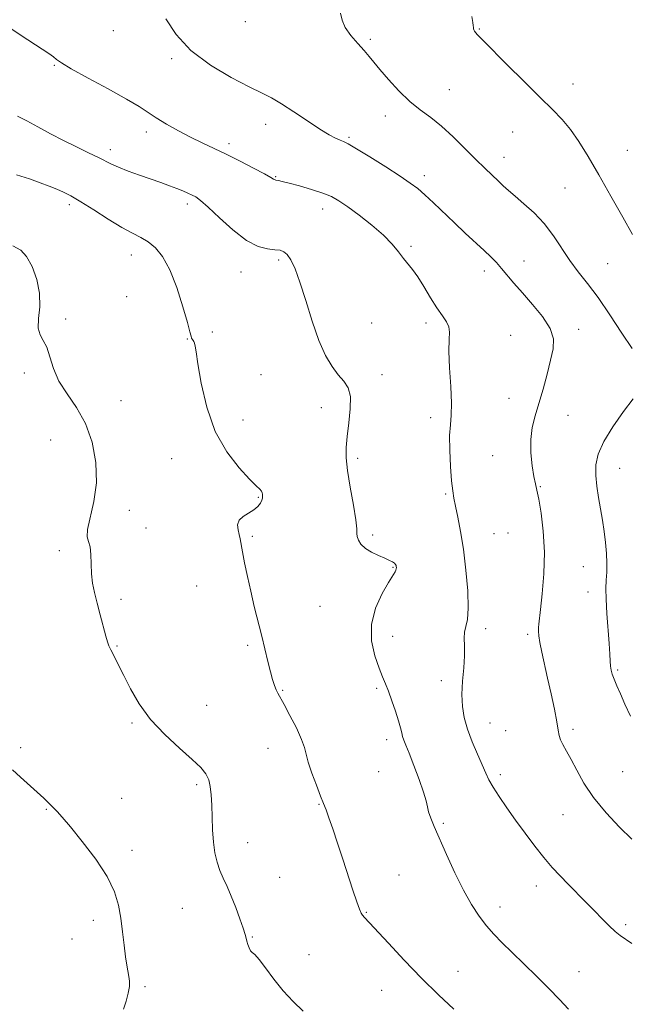
# Model space of a CAD drawing. Extents: x 2114800 to 2117700, y 349800 to 352700.
# Drawn here: x 2117106 to 2117299, y 351584 to 351898 of the extents above; entities that cross this region are included whole.
import ezdxf

# ---------------------------------------------------------------- set-up
doc = ezdxf.new("R2010")
doc.units = 0
doc.header["$MEASUREMENT"] = 0
for name, color, linetype, lineweight in [('DTM SPOT ELEVATION', 2, 'Continuous', 13), ('INDEX CONTOUR', 41, 'Continuous', 13), ('INTERMEDIATE CONTOUR', 44, 'Continuous', 0)]:
    doc.layers.add(name, color=color, linetype=linetype, lineweight=lineweight)

msp = doc.modelspace()

# ---------------------------------------------------------------- linework, layer by layer
at = {"layer": 'DTM SPOT ELEVATION'}
for p in [(2117177.46, 351897.15, 1070.9), (2117135.49, 351894.23, 1072.7), (2117251.93, 351894.76, 1067.9), (2117217.27, 351891.52, 1069.7), (2117154.05, 351885.26, 1072.2), (2117116.74, 351883.18, 1074.1), (2117281.75, 351877.23, 1067.4), (2117242.38, 351875.42, 1069.1), (2117222.06, 351867.08, 1070.6), (2117145.97, 351861.96, 1074.5), (2117183.91, 351864.39, 1072.5), (2117262.61, 351861.9, 1068.8), (2117210.48, 351860.24, 1071.8), (2117134.56, 351856.3, 1075.5), (2117172.27, 351858.18, 1073.6), (2117299.07, 351856.15, 1067.1), (2117259.83, 351853.89, 1069.3), (2117187.19, 351847.73, 1073.9), (2117234.51, 351848.05, 1071.5), (2117279.28, 351844.08, 1068.9), (2117121.44, 351838.78, 1078.4), (2117159, 351839.01, 1076.4), (2117202.06, 351837.4, 1074.6), (2117230.21, 351825.48, 1073.8), (2117141.21, 351822.71, 1078.7), (2117188.12, 351821.12, 1076.3), (2117266.21, 351820.89, 1071.3), (2117253.57, 351817.68, 1072.5), (2117292.78, 351819.95, 1068.9), (2117176.07, 351817.3, 1076.7), (2117139.67, 351809.48, 1078.5), (2117120.28, 351802.42, 1079.7), (2117217.74, 351801.08, 1074.9), (2117234.99, 351801.06, 1074.4), (2117283.61, 351799.12, 1071.5), (2117159, 351796.03, 1078.1), (2117166.99, 351798.24, 1077.4), (2117261.99, 351797.17, 1073.1), (2117107.18, 351785.13, 1080.4), (2117182.46, 351784.65, 1077.2), (2117220.96, 351784.6, 1075.5), (2117261.43, 351777.08, 1072.8), (2117137.87, 351776.33, 1079.1), (2117201.68, 351774.08, 1076.6), (2117236.52, 351770.91, 1074.5), (2117280.17, 351771.64, 1071.2), (2117176.77, 351770.19, 1077.4), (2117115.57, 351763.84, 1081.1), (2117213.27, 351758.03, 1075.7), (2117256.24, 351758.85, 1072.7), (2117154.02, 351757.86, 1078.7), (2117296.62, 351754.76, 1069.1), (2117271.38, 351748.93, 1071.9), (2117181.62, 351745.58, 1078.1), (2117241.23, 351746.66, 1074.2), (2117140.55, 351741.43, 1079.4), (2117145.88, 351735.81, 1079.5), (2117179.74, 351733.14, 1077.8), (2117218.04, 351733.61, 1075.7), (2117256.64, 351733.94, 1073.1), (2117261.05, 351734.25, 1073.2), (2117118.28, 351728.58, 1080.3), (2117224.47, 351723.25, 1076.1), (2117285.04, 351723.43, 1070.9), (2117162.04, 351717.27, 1078.8), (2117286.59, 351715.42, 1070.6), (2117137.94, 351713.07, 1079.7), (2117201.3, 351710.85, 1077.2), (2117254.02, 351703.76, 1073.6), (2117267.35, 351701.94, 1072.3), (2117178.28, 351698.36, 1078.2), (2117224.34, 351701.29, 1075.2), (2117136.63, 351698.15, 1079.9), (2117295.95, 351690.52, 1069.8), (2117239.92, 351687.13, 1074.5), (2117189.34, 351684.11, 1077.9), (2117219.26, 351684.67, 1076.3), (2117165.21, 351679.33, 1079.1), (2117141.44, 351673.63, 1080.2), (2117255.41, 351673.66, 1073.2), (2117260.39, 351671.19, 1073.5), (2117281.83, 351671.67, 1071.6), (2117222.47, 351668.36, 1076.5), (2117105.96, 351665.77, 1081.7), (2117184.75, 351665.57, 1078.7), (2117219.95, 351658.2, 1076.6), (2117297.64, 351658.18, 1070.8), (2117258.61, 351657.2, 1073.6), (2117162.04, 351654.02, 1080.3), (2117138.12, 351649.7, 1081.1), (2117114.14, 351646.12, 1082.1), (2117200.91, 351647.75, 1078.1), (2117278.58, 351644.47, 1072.9), (2117240.47, 351641.74, 1075.8), (2117141.4, 351633.12, 1081.6), (2117178.18, 351635.59, 1079.3), (2117188.39, 351624.54, 1079.1), (2117226.38, 351625.25, 1077.1), (2117270.07, 351621.73, 1074.6), (2117157.39, 351614.65, 1080.9), (2117258.55, 351615.01, 1075.4), (2117129.08, 351610.83, 1082.5), (2117215.97, 351613.37, 1077.9), (2117298.59, 351609.38, 1073.7), (2117122.29, 351604.88, 1083.1), (2117179.71, 351605.45, 1079.9), (2117197.73, 351599.86, 1079.3), (2117245.16, 351594.58, 1077.3), (2117283.71, 351594.4, 1075.2), (2117145.55, 351589.64, 1081.7), (2117220.84, 351588.5, 1078.8)]:
    msp.add_point(p, dxfattribs=at)
at = {"layer": 'INDEX CONTOUR'}
for points in [[(2117300.608, 351792.967, 1070), (2117297.36, 351797.901, 1070), (2117293.553, 351803.66, 1070), (2117289.749, 351809.177, 1070), (2117286.392, 351813.661, 1070), (2117283.448, 351817.416, 1070), (2117280.766, 351821.019, 1070), (2117275.54, 351828.912, 1070), (2117272.637, 351832.754, 1070), (2117269.401, 351836.175, 1070), (2117266.158, 351839.092, 1070), (2117263.334, 351841.463, 1070), (2117261.22, 351843.305, 1070), (2117259.556, 351844.847, 1070), (2117257.947, 351846.375, 1070), (2117256.044, 351848.154, 1070), (2117253.704, 351850.375, 1070), (2117250.831, 351853.209, 1070), (2117247.398, 351856.707, 1070), (2117243.662, 351860.437, 1070), (2117239.946, 351863.845, 1070), (2117236.489, 351866.569, 1070), (2117233.185, 351868.994, 1070), (2117229.841, 351871.699, 1070), (2117226.366, 351875.058, 1070), (2117223.06, 351878.644, 1070), (2117220.326, 351881.827, 1070), (2117218.407, 351884.171, 1070), (2117216.922, 351886.009, 1070), (2117215.328, 351887.863, 1070), (2117213.264, 351890.127, 1070), (2117211.077, 351892.662, 1070), (2117209.294, 351895.2, 1070), (2117208.278, 351897.547, 1070), (2117207.748, 351899.814, 1070)], [(2117195.923, 351581.916, 1080), (2117192.708, 351584.917, 1080), (2117189.556, 351588.332, 1080), (2117186.564, 351592.071, 1080), (2117183.927, 351595.62, 1080), (2117181.86, 351598.357, 1080), (2117180.501, 351599.871, 1080), (2117179.678, 351600.585, 1080), (2117179.141, 351601.134, 1080), (2117178.684, 351602.006, 1080), (2117178.286, 351603.102, 1080), (2117177.969, 351604.181, 1080), (2117177.721, 351605.126, 1080), (2117177.385, 351606.32, 1080), (2117176.769, 351608.274, 1080), (2117175.743, 351611.303, 1080), (2117174.432, 351614.942, 1080), (2117173.02, 351618.53, 1080), (2117171.671, 351621.567, 1080), (2117170.442, 351624.189, 1080), (2117169.369, 351626.691, 1080), (2117168.482, 351629.342, 1080), (2117167.795, 351632.304, 1080), (2117167.318, 351635.712, 1080), (2117167.047, 351639.611, 1080), (2117166.905, 351643.678, 1080), (2117166.802, 351647.498, 1080), (2117166.646, 351650.74, 1080), (2117166.347, 351653.41, 1080), (2117165.818, 351655.597, 1080), (2117164.917, 351657.461, 1080), (2117163.298, 351659.44, 1080), (2117160.565, 351662.04, 1080), (2117156.529, 351665.628, 1080), (2117151.839, 351670.005, 1080), (2117147.352, 351674.832, 1080), (2117143.744, 351679.775, 1080), (2117140.964, 351684.528, 1080), (2117138.779, 351688.791, 1080), (2117134.639, 351696.991, 1080), (2117134.054, 351698.268, 1080), (2117133.638, 351699.478, 1080), (2117133.124, 351701.343, 1080), (2117131.329, 351708.083, 1080), (2117130.34, 351711.867, 1080), (2117129.509, 351715.204, 1080), (2117128.893, 351718.227, 1080), (2117128.522, 351721.228, 1080), (2117128.384, 351724.378, 1080), (2117128.302, 351727.378, 1080), (2117128.056, 351729.809, 1080), (2117127.54, 351731.468, 1080), (2117127.1, 351733.02, 1080), (2117127.196, 351735.347, 1080), (2117129.288, 351744.181, 1080), (2117130.079, 351750.155, 1080), (2117129.899, 351756.645, 1080), (2117128.712, 351763.139, 1080), (2117126.616, 351769.1, 1080), (2117123.794, 351774.142, 1080), (2117120.772, 351778.502, 1080), (2117118.166, 351782.568, 1080), (2117116.413, 351786.601, 1080), (2117115.26, 351790.34, 1080), (2117114.275, 351793.392, 1080), (2117113.162, 351795.549, 1080), (2117112.148, 351797.34, 1080), (2117111.594, 351799.477, 1080), (2117111.698, 351802.505, 1080), (2117112.025, 351806.301, 1080), (2117111.974, 351810.575, 1080), (2117111.107, 351814.997, 1080), (2117109.618, 351819.077, 1080), (2117107.857, 351822.284, 1080), (2117105.995, 351824.304, 1080), (2117103.471, 351825.69, 1080)], [(2117300.139, 351675.838, 1070), (2117298.33, 351679.676, 1070), (2117296.861, 351682.92, 1070), (2117295.698, 351685.559, 1070), (2117294.843, 351687.629, 1070), (2117294.282, 351689.207, 1070), (2117293.952, 351690.515, 1070), (2117293.773, 351691.817, 1070), (2117293.667, 351693.399, 1070), (2117293.549, 351695.64, 1070), (2117293.331, 351698.942, 1070), (2117292.574, 351708.526, 1070), (2117292.305, 351713.116, 1070), (2117292.268, 351716.555, 1070), (2117292.378, 351719.207, 1070), (2117292.503, 351721.7, 1070), (2117292.527, 351724.535, 1070), (2117292.417, 351727.717, 1070), (2117292.158, 351731.123, 1070), (2117291.743, 351734.646, 1070), (2117291.204, 351738.242, 1070), (2117290.582, 351741.882, 1070), (2117289.933, 351745.53, 1070), (2117289.375, 351749.117, 1070), (2117289.041, 351752.566, 1070), (2117289.094, 351755.878, 1070), (2117289.83, 351759.349, 1070), (2117291.577, 351763.355, 1070), (2117294.469, 351768.07, 1070), (2117297.866, 351772.882, 1070), (2117300.938, 351776.984, 1070)]]:
    msp.add_polyline3d(points, dxfattribs=at)
at = {"layer": 'INTERMEDIATE CONTOUR'}
for points in [[(2117300.474, 351636.667, 1072), (2117296.589, 351640.49, 1072), (2117292.299, 351645.079, 1072), (2117288.334, 351649.901, 1072), (2117285.259, 351654.486, 1072), (2117282.974, 351658.597, 1072), (2117281.209, 351662.054, 1072), (2117279.751, 351664.74, 1072), (2117278.601, 351666.772, 1072), (2117277.815, 351668.329, 1072), (2117277.392, 351669.665, 1072), (2117277.104, 351671.343, 1072), (2117276.668, 351674.003, 1072), (2117275.877, 351678.054, 1072), (2117274.834, 351682.972, 1072), (2117273.72, 351688.001, 1072), (2117271.848, 351696.279, 1072), (2117271.238, 351699.261, 1072), (2117270.908, 351701.422, 1072), (2117270.796, 351702.945, 1072), (2117270.817, 351704.065, 1072), (2117270.911, 351705.108, 1072), (2117271.479, 351709.851, 1072), (2117272.016, 351714.86, 1072), (2117272.503, 351721.233, 1072), (2117272.665, 351728.127, 1072), (2117272.317, 351734.758, 1072), (2117271.639, 351740.553, 1072), (2117270.899, 351744.996, 1072), (2117270.306, 351747.835, 1072), (2117269.817, 351749.883, 1072), (2117269.324, 351752.217, 1072), (2117268.779, 351755.628, 1072), (2117268.365, 351759.759, 1072), (2117268.319, 351763.967, 1072), (2117268.814, 351767.789, 1072), (2117269.747, 351771.481, 1072), (2117270.948, 351775.484, 1072), (2117272.255, 351780.069, 1072), (2117273.535, 351784.841, 1072), (2117274.662, 351789.24, 1072), (2117275.46, 351792.883, 1072), (2117275.552, 351796.097, 1072), (2117274.511, 351799.392, 1072), (2117272.105, 351803.121, 1072), (2117268.901, 351807.027, 1072), (2117265.661, 351810.698, 1072), (2117262.991, 351813.811, 1072), (2117259.077, 351818.512, 1072), (2117257.44, 351820.34, 1072), (2117255.679, 351822.136, 1072), (2117253.512, 351824.206, 1072), (2117247.506, 351829.759, 1072), (2117244.047, 351832.99, 1072), (2117237.368, 351839.372, 1072), (2117234.603, 351841.962, 1072), (2117232.353, 351843.912, 1072), (2117230.002, 351845.674, 1072), (2117226.76, 351847.847, 1072), (2117222.174, 351850.8, 1072), (2117217.129, 351853.988, 1072), (2117212.842, 351856.636, 1072), (2117210.195, 351858.183, 1072), (2117208.725, 351858.925, 1072), (2117207.636, 351859.371, 1072), (2117206.222, 351859.99, 1072), (2117204.149, 351861.07, 1072), (2117201.175, 351862.86, 1072), (2117197.226, 351865.458, 1072), (2117192.897, 351868.369, 1072), (2117188.952, 351870.949, 1072), (2117185.846, 351872.78, 1072), (2117182.804, 351874.34, 1072), (2117178.744, 351876.335, 1072), (2117172.974, 351879.318, 1072), (2117166.368, 351883.243, 1072), (2117160.19, 351887.914, 1072), (2117155.451, 351893.051, 1072), (2117152.148, 351898.03, 1072)], [(2117300.699, 351829.264, 1068), (2117297.643, 351834.782, 1068), (2117293.873, 351841.544, 1068), (2117290.033, 351848.334, 1068), (2117286.632, 351854.162, 1068), (2117283.657, 351858.932, 1068), (2117280.962, 351862.776, 1068), (2117278.335, 351865.931, 1068), (2117275.307, 351869.065, 1068), (2117271.345, 351872.953, 1068), (2117266.198, 351878.042, 1068), (2117260.756, 351883.468, 1068), (2117253.372, 351890.876, 1068), (2117251.951, 351892.325, 1068), (2117251.276, 351893.047, 1068), (2117250.808, 351893.592, 1068), (2117250.449, 351894.069, 1068), (2117250.217, 351894.48, 1068), (2117250.111, 351894.844, 1068), (2117250.075, 351895.264, 1068), (2117250.036, 351895.861, 1068), (2117249.909, 351896.847, 1068), (2117249.559, 351898.794, 1068)], [(2117300.561, 351603.411, 1074), (2117296.842, 351605.928, 1074), (2117295.185, 351607.233, 1074), (2117293.293, 351609.019, 1074), (2117291.108, 351611.258, 1074), (2117288.622, 351613.837, 1074), (2117285.863, 351616.636, 1074), (2117280.216, 351622.309, 1074), (2117277.656, 351624.955, 1074), (2117275.17, 351627.678, 1074), (2117272.545, 351630.781, 1074), (2117269.636, 351634.467, 1074), (2117266.566, 351638.538, 1074), (2117263.527, 351642.699, 1074), (2117260.703, 351646.668, 1074), (2117258.257, 351650.238, 1074), (2117256.344, 351653.218, 1074), (2117255.028, 351655.549, 1074), (2117254.003, 351657.704, 1074), (2117251.364, 351663.718, 1074), (2117249.693, 351667.687, 1074), (2117248.2, 351671.698, 1074), (2117247.16, 351675.396, 1074), (2117246.591, 351678.972, 1074), (2117246.448, 351682.757, 1074), (2117246.653, 351686.948, 1074), (2117247, 351691.215, 1074), (2117247.249, 351695.095, 1074), (2117247.243, 351698.23, 1074), (2117247.156, 351700.687, 1074), (2117247.241, 351702.636, 1074), (2117247.656, 351704.362, 1074), (2117248.172, 351706.608, 1074), (2117248.46, 351710.232, 1074), (2117248.274, 351715.76, 1074), (2117247.694, 351722.4, 1074), (2117246.88, 351729.026, 1074), (2117245.984, 351734.706, 1074), (2117245.12, 351739.268, 1074), (2117244.391, 351742.735, 1074), (2117243.869, 351745.277, 1074), (2117243.49, 351747.67, 1074), (2117243.159, 351750.841, 1074), (2117242.818, 351755.38, 1074), (2117242.558, 351760.533, 1074), (2117242.511, 351765.208, 1074), (2117242.741, 351768.691, 1074), (2117243.047, 351771.764, 1074), (2117243.164, 351775.587, 1074), (2117242.92, 351780.911, 1074), (2117242.518, 351786.858, 1074), (2117242.257, 351792.141, 1074), (2117242.323, 351795.797, 1074), (2117242.455, 351798.15, 1074), (2117242.282, 351799.846, 1074), (2117241.515, 351801.473, 1074), (2117240.196, 351803.392, 1074), (2117238.451, 351805.906, 1074), (2117236.422, 351809.163, 1074), (2117234.313, 351812.681, 1074), (2117232.343, 351815.827, 1074), (2117230.671, 351818.149, 1074), (2117227.791, 351821.662, 1074), (2117226.246, 351823.721, 1074), (2117224.26, 351826.188, 1074), (2117221.496, 351829.057, 1074), (2117217.796, 351832.254, 1074), (2117213.734, 351835.413, 1074), (2117210.067, 351838.1, 1074), (2117207.298, 351840.009, 1074), (2117204.923, 351841.355, 1074), (2117202.185, 351842.482, 1074), (2117198.594, 351843.648, 1074), (2117194.718, 351844.764, 1074), (2117191.392, 351845.655, 1074), (2117189.245, 351846.197, 1074), (2117188.082, 351846.46, 1074), (2117187.163, 351846.616, 1074), (2117186.934, 351846.669, 1074), (2117186.744, 351846.763, 1074), (2117186.442, 351846.97, 1074), (2117185.565, 351847.501, 1074), (2117183.569, 351848.602, 1074), (2117180.131, 351850.407, 1074), (2117175.802, 351852.62, 1074), (2117171.357, 351854.834, 1074), (2117163.731, 351858.5, 1074), (2117160.071, 351860.318, 1074), (2117156.196, 351862.364, 1074), (2117152.397, 351864.492, 1074), (2117149.091, 351866.481, 1074), (2117143.662, 351870.056, 1074), (2117139.674, 351872.448, 1074), (2117133.878, 351875.653, 1074), (2117127.473, 351879.109, 1074), (2117122.103, 351882.053, 1074), (2117118.961, 351883.93, 1074), (2117117.422, 351885.038, 1074), (2117116.405, 351885.883, 1074), (2117114.987, 351886.911, 1074), (2117112.865, 351888.314, 1074), (2117106.093, 351892.672, 1074), (2117102.197, 351895.315, 1074)], [(2117280.38, 351582.478, 1076), (2117277.483, 351585.558, 1076), (2117274.061, 351589.083, 1076), (2117270.134, 351592.991, 1076), (2117262.322, 351600.611, 1076), (2117259.225, 351603.673, 1076), (2117256.632, 351606.381, 1076), (2117254.275, 351609.089, 1076), (2117251.922, 351612.136, 1076), (2117249.482, 351615.808, 1076), (2117246.901, 351620.376, 1076), (2117244.181, 351625.917, 1076), (2117241.549, 351631.721, 1076), (2117237.626, 351640.713, 1076), (2117236.51, 351643.396, 1076), (2117235.832, 351645.328, 1076), (2117235.441, 351646.946, 1076), (2117235.023, 351648.834, 1076), (2117234.225, 351651.612, 1076), (2117232.825, 351655.625, 1076), (2117231.135, 351660.114, 1076), (2117229.599, 351664.042, 1076), (2117228.557, 351666.643, 1076), (2117227.938, 351668.223, 1076), (2117227.563, 351669.357, 1076), (2117227.26, 351670.567, 1076), (2117226.873, 351672.165, 1076), (2117226.249, 351674.409, 1076), (2117225.296, 351677.415, 1076), (2117224.16, 351680.731, 1076), (2117223.049, 351683.763, 1076), (2117222.098, 351686.137, 1076), (2117221.173, 351688.362, 1076), (2117220.068, 351691.167, 1076), (2117218.726, 351695.087, 1076), (2117217.677, 351699.872, 1076), (2117217.6, 351705.078, 1076), (2117218.918, 351710.249, 1076), (2117221.035, 351714.884, 1076), (2117223.1, 351718.471, 1076), (2117225.138, 351721.804, 1076), (2117225.434, 351722.383, 1076), (2117225.55, 351722.822, 1076), (2117225.567, 351723.212, 1076), (2117225.529, 351723.563, 1076), (2117225.461, 351723.888, 1076), (2117225.301, 351724.212, 1076), (2117224.969, 351724.562, 1076), (2117224.374, 351724.97, 1076), (2117223.398, 351725.482, 1076), (2117221.916, 351726.15, 1076), (2117219.896, 351727.012, 1076), (2117217.679, 351728.059, 1076), (2117215.7, 351729.269, 1076), (2117214.302, 351730.597, 1076), (2117213.464, 351731.911, 1076), (2117213.076, 351733.056, 1076), (2117212.994, 351734.042, 1076), (2117212.948, 351735.545, 1076), (2117212.639, 351738.407, 1076), (2117211.871, 351743.117, 1076), (2117210.884, 351748.759, 1076), (2117210.025, 351754.064, 1076), (2117209.572, 351758.121, 1076), (2117209.535, 351761.459, 1076), (2117209.856, 351764.969, 1076), (2117210.423, 351769.252, 1076), (2117210.906, 351773.773, 1076), (2117210.923, 351777.71, 1076), (2117210.193, 351780.493, 1076), (2117208.836, 351782.555, 1076), (2117207.076, 351784.58, 1076), (2117205.108, 351787.188, 1076), (2117203.021, 351790.745, 1076), (2117200.881, 351795.554, 1076), (2117198.753, 351801.679, 1076), (2117196.725, 351808.233, 1076), (2117194.886, 351814.086, 1076), (2117193.304, 351818.362, 1076), (2117191.956, 351821.171, 1076), (2117190.798, 351822.874, 1076), (2117189.745, 351823.813, 1076), (2117188.546, 351824.254, 1076), (2117186.907, 351824.448, 1076), (2117184.59, 351824.693, 1076), (2117181.555, 351825.496, 1076), (2117177.819, 351827.414, 1076), (2117173.51, 351830.729, 1076), (2117169.214, 351834.633, 1076), (2117165.631, 351838.046, 1076), (2117163.255, 351840.159, 1076), (2117161.746, 351841.25, 1076), (2117160.558, 351841.874, 1076), (2117159.228, 351842.488, 1076), (2117157.619, 351843.186, 1076), (2117155.677, 351843.968, 1076), (2117153.351, 351844.839, 1076), (2117150.604, 351845.822, 1076), (2117143.797, 351848.208, 1076), (2117140.208, 351849.503, 1076), (2117137.139, 351850.697, 1076), (2117134.896, 351851.71, 1076), (2117130.722, 351853.858, 1076), (2117127.58, 351855.36, 1076), (2117123.748, 351857.173, 1076), (2117119.587, 351859.224, 1076), (2117115.429, 351861.415, 1076), (2117111.49, 351863.564, 1076), (2117107.957, 351865.466, 1076), (2117104.934, 351866.99, 1076)], [(2117243.847, 351582.494, 1078), (2117239.017, 351587.077, 1078), (2117233.603, 351592.416, 1078), (2117228.078, 351598.125, 1078), (2117223.033, 351603.501, 1078), (2117215.419, 351611.705, 1078), (2117214.809, 351612.421, 1078), (2117214.351, 351613.13, 1078), (2117213.8, 351614.379, 1078), (2117212.966, 351616.695, 1078), (2117211.72, 351620.422, 1078), (2117208.481, 351630.34, 1078), (2117206.814, 351635.401, 1078), (2117205.303, 351639.92, 1078), (2117204.075, 351643.501, 1078), (2117203.187, 351645.962, 1078), (2117202.41, 351647.969, 1078), (2117201.443, 351650.4, 1078), (2117200.099, 351653.844, 1078), (2117198.649, 351657.738, 1078), (2117197.477, 351661.226, 1078), (2117196.816, 351663.743, 1078), (2117196.292, 351665.865, 1078), (2117195.376, 351668.456, 1078), (2117193.723, 351672.079, 1078), (2117191.701, 351676.092, 1078), (2117189.858, 351679.557, 1078), (2117187.837, 351683.149, 1078), (2117187.289, 351684.25, 1078), (2117186.752, 351685.63, 1078), (2117186.156, 351687.502, 1078), (2117185.471, 351690.002, 1078), (2117184.669, 351693.215, 1078), (2117182.7, 351701.34, 1078), (2117180.347, 351710.77, 1078), (2117179.187, 351715.637, 1078), (2117178.14, 351720.389, 1078), (2117177.26, 351724.693, 1078), (2117176.594, 351728.178, 1078), (2117175.855, 351732.309, 1078), (2117175.542, 351733.736, 1078), (2117175.169, 351735.249, 1078), (2117175.024, 351736.8, 1078), (2117175.475, 351738.237, 1078), (2117176.747, 351739.454, 1078), (2117180.189, 351741.575, 1078), (2117181.455, 351742.675, 1078), (2117182.277, 351743.741, 1078), (2117182.747, 351744.643, 1078), (2117182.957, 351745.293, 1078), (2117183.001, 351745.761, 1078), (2117182.943, 351746.579, 1078), (2117182.851, 351747.033, 1078), (2117182.616, 351747.519, 1078), (2117182.101, 351748.115, 1078), (2117180.968, 351749.239, 1078), (2117178.823, 351751.394, 1078), (2117175.479, 351754.988, 1078), (2117171.568, 351760.064, 1078), (2117167.924, 351766.572, 1078), (2117165.213, 351774.236, 1078), (2117163.414, 351781.881, 1078), (2117162.338, 351788.103, 1078), (2117161.789, 351791.887, 1078), (2117161.538, 351793.758, 1078), (2117161.351, 351794.624, 1078), (2117161.052, 351795.248, 1078), (2117160.697, 351795.795, 1078), (2117160.399, 351796.283, 1078), (2117160.201, 351796.865, 1078), (2117159.863, 351798.235, 1078), (2117159.072, 351801.227, 1078), (2117157.61, 351806.293, 1078), (2117155.639, 351812.386, 1078), (2117153.415, 351818.081, 1078), (2117151.149, 351822.263, 1078), (2117148.883, 351825.064, 1078), (2117146.611, 351826.926, 1078), (2117144.271, 351828.3, 1078), (2117141.569, 351829.667, 1078), (2117138.149, 351831.516, 1078), (2117133.846, 351834.149, 1078), (2117129.242, 351837.106, 1078), (2117125.105, 351839.74, 1078), (2117121.993, 351841.57, 1078), (2117119.611, 351842.782, 1078), (2117117.452, 351843.728, 1078), (2117115.065, 351844.706, 1078), (2117112.23, 351845.787, 1078), (2117108.783, 351846.987, 1078), (2117104.688, 351848.299, 1078)], [(2117138.686, 351582.477, 1082), (2117139.526, 351585.098, 1082), (2117140.224, 351587.618, 1082), (2117140.566, 351589.69, 1082), (2117140.594, 351591.401, 1082), (2117140.415, 351592.943, 1082), (2117139.753, 351596.509, 1082), (2117139.331, 351599.212, 1082), (2117138.875, 351602.861, 1082), (2117138.38, 351607.111, 1082), (2117137.834, 351611.482, 1082), (2117137.144, 351615.649, 1082), (2117135.881, 351619.914, 1082), (2117133.536, 351624.733, 1082), (2117129.855, 351630.325, 1082), (2117125.603, 351635.951, 1082), (2117121.805, 351640.629, 1082), (2117119.221, 351643.659, 1082), (2117117.569, 351645.464, 1082), (2117114.956, 351648.098, 1082), (2117113.309, 351649.708, 1082), (2117111.222, 351651.652, 1082), (2117105.908, 351656.412, 1082), (2117103.426, 351658.774, 1082)]]:
    msp.add_polyline3d(points, dxfattribs=at)

doc.saveas('drawing.dxf')
